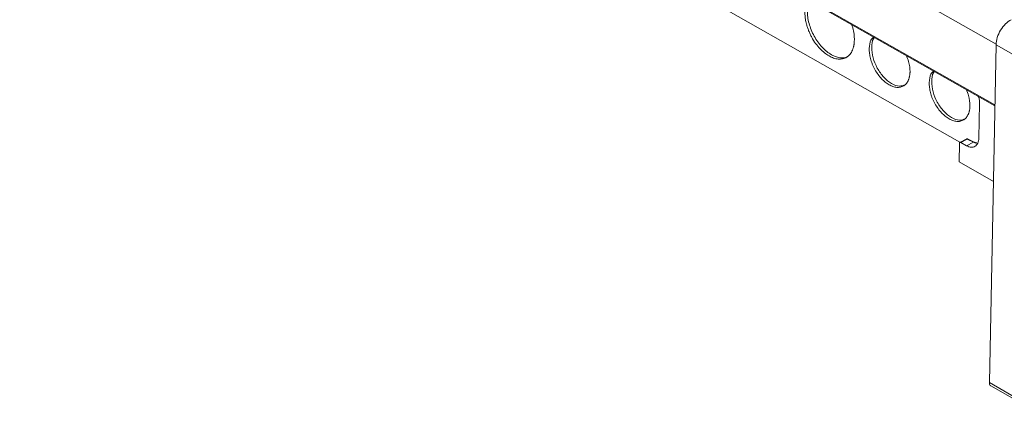
# Model space of a CAD drawing. Units: millimetres. Extents: x 1581 to 2313, y 997 to 1269.
# Drawn here: x 2074 to 2218, y 1103 to 1159 of the extents above; entities that cross this region are included whole.
import ezdxf

# ---------------------------------------------------------------- set-up
doc = ezdxf.new("R2010")
doc.units = ezdxf.units.MM

# ---------------------------------------------------------------- blocks, each defined once
blk = doc.blocks.new('3')
at = {"color": 8, "linetype": 'Continuous', "lineweight": 15}
for p, q in [((1486.88, 1068.37), (1628.73, 987.95)), ((1486.58, 1059.59), (1628.54, 979.1))]:
    blk.add_line(p, q, dxfattribs=at)
at = {"color": 7, "linetype": 'Continuous', "lineweight": 15}
for p, q in [((1486.65, 1059.43), (1628.54, 978.98)), ((1496.59, 1045.6), (1623.45, 973.68)), ((1628.72, 987.86), (1627.74, 938.71)), ((1632.91, 985.49), (1628.72, 987.86)), ((1626.2, 974.28), (1626.31, 979.33)), ((1623.32, 970.81), (1623.38, 973.5)), ((1624.38, 974.13), (1623.45, 973.65)), ((1623.59, 973.64), (1624.52, 974.11)), ((1623.59, 973.64), (1624.42, 973.17)), ((1624.42, 973.17), (1625.42, 973.68)), ((1624.52, 974.11), (1625.42, 973.68)), ((1625.55, 973.7), (1624.64, 974.14)), ((1625.91, 973.57), (1625.54, 973.7)), ((1623.32, 970.81), (1628.32, 967.98)), ((1627.74, 938.71), (1631.93, 936.33)), ((1627.96, 938.24), (1632.15, 935.86))]:
    blk.add_line(p, q, dxfattribs=at)
at = {"color": 8, "linetype": 'Continuous', "lineweight": 15}
for centre, radius, start, end in [((1624.44, 973.99), 0.148, 55.4504, 112.9514), ((1625.5, 973.58), 0.126, 65.7069, 127.8252)]:
    blk.add_arc(centre, radius, start, end, dxfattribs=at)
at = {"color": 7, "linetype": 'Continuous', "lineweight": 15}
for points, knots in [([(1608.09, 988.52), (1608.08, 988.45), (1608.08, 988.33), (1608.07, 988.16), (1608.05, 987.99), (1608.02, 987.82), (1607.99, 987.66), (1607.95, 987.5), (1607.91, 987.35), (1607.86, 987.2), (1607.78, 987), (1607.65, 986.74), (1607.46, 986.47), (1607.23, 986.23), (1606.89, 985.98), (1606.4, 985.78), (1605.75, 985.74), (1605.08, 985.89), (1604.4, 986.2), (1603.73, 986.65), (1603.07, 987.26), (1602.43, 988.03), (1601.96, 988.77), (1601.64, 989.4), (1601.43, 989.89), (1601.25, 990.37), (1601.12, 990.82), (1601.02, 991.22), (1600.96, 991.57), (1600.92, 991.92), (1600.89, 992.26), (1600.89, 992.48), (1600.89, 992.59)], [0, 0, 0, 0, 0.013458, 0.026833, 0.040148, 0.053427, 0.066693, 0.07997, 0.093281, 0.106651, 0.120103, 0.152263, 0.184456, 0.217301, 0.250179, 0.315814, 0.380085, 0.441791, 0.500009, 0.558228, 0.619934, 0.684205, 0.74984, 0.782685, 0.815563, 0.847723, 0.879916, 0.904055, 0.927995, 0.951874, 0.97583, 1, 1, 1, 1]), ([(1601.25, 992.78), (1601.26, 992.49), (1601.27, 991.9), (1601.47, 990.96), (1601.79, 990.02), (1602.23, 989.1), (1602.76, 988.25), (1603.38, 987.49), (1604.06, 986.86), (1604.76, 986.38), (1605.47, 986.06), (1606.15, 985.93), (1606.74, 985.95), (1607.05, 986.11), (1607.19, 986.17)], [0, 0, 0, 0, 0.0851266, 0.170246, 0.2553735, 0.3404921, 0.4256209, 0.5107436, 0.5958645, 0.6809861, 0.7661077, 0.8512382, 0.9363609, 1, 1, 1, 1]), ([(1607.68, 990.81), (1607.74, 990.65), (1607.91, 990.18), (1608.06, 989.39), (1608.08, 988.81), (1608.09, 988.52)], [0, 0, 0, 0, 0.203565, 0.601796, 1, 1, 1, 1]), ([(1630.91, 991.49), (1630.63, 991.34), (1630.35, 991.13), (1629.83, 990.62), (1629.58, 990.31), (1629.18, 989.63), (1629.01, 989.27), (1628.78, 988.55), (1628.72, 988.19), (1628.72, 987.86)], [0, 0, 0, 0, 0.25, 0.25, 0.5, 0.5, 0.75, 0.75, 1, 1, 1, 1]), ([(1610.25, 987.29), (1610.29, 987.75), (1610.36, 988.48), (1610.75, 988.85), (1610.89, 988.99)], [0, 0, 0, 0, 0.632936, 1, 1, 1, 1]), ([(1611.03, 988.91), (1610.97, 988.85), (1610.68, 988.54), (1610.64, 987.94), (1610.61, 987.47)], [0, 0, 0, 0, 0.200515, 1, 1, 1, 1]), ([(1616.19, 983.92), (1616.19, 983.87), (1616.18, 983.75), (1616.17, 983.59), (1616.15, 983.43), (1616.12, 983.28), (1616.09, 983.13), (1616.05, 982.99), (1616.01, 982.85), (1615.94, 982.67), (1615.83, 982.46), (1615.67, 982.23), (1615.48, 982.04), (1615.2, 981.83), (1614.8, 981.66), (1614.27, 981.63), (1613.71, 981.75), (1613.15, 982.01), (1612.59, 982.39), (1612.04, 982.89), (1611.52, 983.52), (1611.13, 984.13), (1610.87, 984.65), (1610.69, 985.05), (1610.55, 985.45), (1610.43, 985.84), (1610.35, 986.22), (1610.29, 986.59), (1610.25, 986.95), (1610.25, 987.17), (1610.25, 987.29)], [0, 0, 0, 0, 0.015135, 0.030167, 0.045131, 0.06006, 0.074988, 0.089948, 0.104974, 0.1201, 0.152257, 0.184453, 0.217295, 0.250176, 0.315811, 0.380082, 0.440029, 0.500016, 0.559963, 0.61995, 0.684221, 0.749856, 0.782697, 0.815579, 0.847736, 0.879933, 0.910062, 0.939936, 0.969826, 1, 1, 1, 1]), ([(1610.61, 987.47), (1610.64, 986.98), (1610.72, 985.99), (1611.38, 984.41), (1612.34, 983.06), (1613.5, 982.13), (1614.64, 981.72), (1615.23, 981.94), (1615.5, 982.04)], [0, 0, 0, 0, 0.170224, 0.340442, 0.510672, 0.680889, 0.851107, 1, 1, 1, 1]), ([(1615.63, 986.3), (1615.77, 986.01), (1616.13, 985.2), (1616.17, 984.42), (1616.19, 983.92)], [0, 0, 0, 0, 0.367068, 1, 1, 1, 1]), ([(1618.98, 982.34), (1619.02, 982.8), (1619.09, 983.53), (1619.48, 983.9), (1619.62, 984.04)], [0, 0, 0, 0, 0.632952, 1, 1, 1, 1]), ([(1619.76, 983.96), (1619.7, 983.9), (1619.41, 983.59), (1619.37, 982.99), (1619.34, 982.52)], [0, 0, 0, 0, 0.200515, 1, 1, 1, 1]), ([(1624.92, 978.97), (1624.92, 978.91), (1624.92, 978.8), (1624.9, 978.64), (1624.88, 978.48), (1624.86, 978.33), (1624.82, 978.18), (1624.78, 978.04), (1624.74, 977.9), (1624.67, 977.72), (1624.56, 977.51), (1624.4, 977.28), (1624.22, 977.09), (1623.93, 976.88), (1623.53, 976.71), (1623, 976.68), (1622.44, 976.8), (1621.88, 977.06), (1621.32, 977.44), (1620.77, 977.94), (1620.25, 978.57), (1619.86, 979.18), (1619.6, 979.7), (1619.42, 980.1), (1619.28, 980.5), (1619.16, 980.89), (1619.08, 981.27), (1619.02, 981.64), (1618.98, 982), (1618.98, 982.22), (1618.98, 982.34)], [0, 0, 0, 0, 0.0151345, 0.0301673, 0.0451313, 0.0600602, 0.0749879, 0.089948, 0.1049743, 0.1200999, 0.1522569, 0.1844534, 0.2172946, 0.2501762, 0.3158111, 0.3800821, 0.4400293, 0.5000162, 0.5599634, 0.6199503, 0.6842213, 0.7498562, 0.7826975, 0.815579, 0.847736, 0.8799325, 0.9100619, 0.9399364, 0.9698259, 1, 1, 1, 1]), ([(1619.34, 982.52), (1619.38, 982.03), (1619.45, 981.04), (1620.11, 979.46), (1621.08, 978.11), (1622.23, 977.18), (1623.37, 976.77), (1623.96, 976.99), (1624.24, 977.09)], [0, 0, 0, 0, 0.170224, 0.340441, 0.510661, 0.680878, 0.851107, 1, 1, 1, 1]), ([(1624.36, 981.35), (1624.5, 981.06), (1624.86, 980.25), (1624.9, 979.47), (1624.92, 978.97)], [0, 0, 0, 0, 0.367064, 1, 1, 1, 1]), ([(1626.31, 979.33), (1626.3, 979.62), (1626.3, 979.96), (1626.15, 980.3), (1626.13, 980.35)], [0, 0, 0, 0, 0.870154, 1, 1, 1, 1]), ([(1623.38, 973.5), (1623.38, 973.57), (1623.4, 973.62), (1623.48, 973.67), (1623.54, 973.67), (1623.59, 973.64)], [0, 0, 0, 0, 0.5, 0.5, 1, 1, 1, 1]), ([(1624.65, 974.13), (1624.62, 974.14), (1624.56, 974.17), (1624.46, 974.16), (1624.41, 974.14), (1624.38, 974.13)], [0, 0, 0, 0, 0.317089, 0.706336, 1, 1, 1, 1]), ([(1624.42, 973.17), (1624.65, 973.04), (1624.87, 972.96), (1625.3, 972.94), (1625.5, 972.98), (1625.83, 973.19), (1625.96, 973.35), (1626.15, 973.76), (1626.2, 974.01), (1626.2, 974.28)], [0, 0, 0, 0, 0.25, 0.25, 0.5, 0.5, 0.75, 0.75, 1, 1, 1, 1]), ([(1625.9, 973.57), (1625.89, 973.57), (1625.87, 973.58), (1625.83, 973.57), (1625.8, 973.56), (1625.79, 973.55)], [0, 0, 0, 0, 0.191325, 0.58634, 1, 1, 1, 1]), ([(1627.97, 938.25), (1627.94, 938.26), (1627.85, 938.3), (1627.76, 938.46), (1627.75, 938.63), (1627.74, 938.71)], [0, 0, 0, 0, 0.202713, 0.601408, 1, 1, 1, 1])]:
    blk.add_open_spline(points, degree=3, knots=knots, dxfattribs=at)
at = {"color": 8, "linetype": 'Continuous', "lineweight": 15}
blk.add_open_spline([(1624.65, 974.13), (1624.63, 974.13), (1624.59, 974.15), (1624.55, 974.13), (1624.52, 974.11)], degree=3, knots=[0, 0, 0, 0, 0.4365987, 1, 1, 1, 1], dxfattribs=at)
at = {"color": 7, "linetype": 'Continuous', "lineweight": 15}
blk.add_open_spline([(1625.42, 973.68), (1625.54, 973.63), (1625.67, 973.58), (1625.79, 973.55)], degree=3, dxfattribs=at)

msp = doc.modelspace()

# ---------------------------------------------------------------- block references
msp.add_blockref('3', (587.75, 167.09))

doc.saveas('drawing.dxf')
